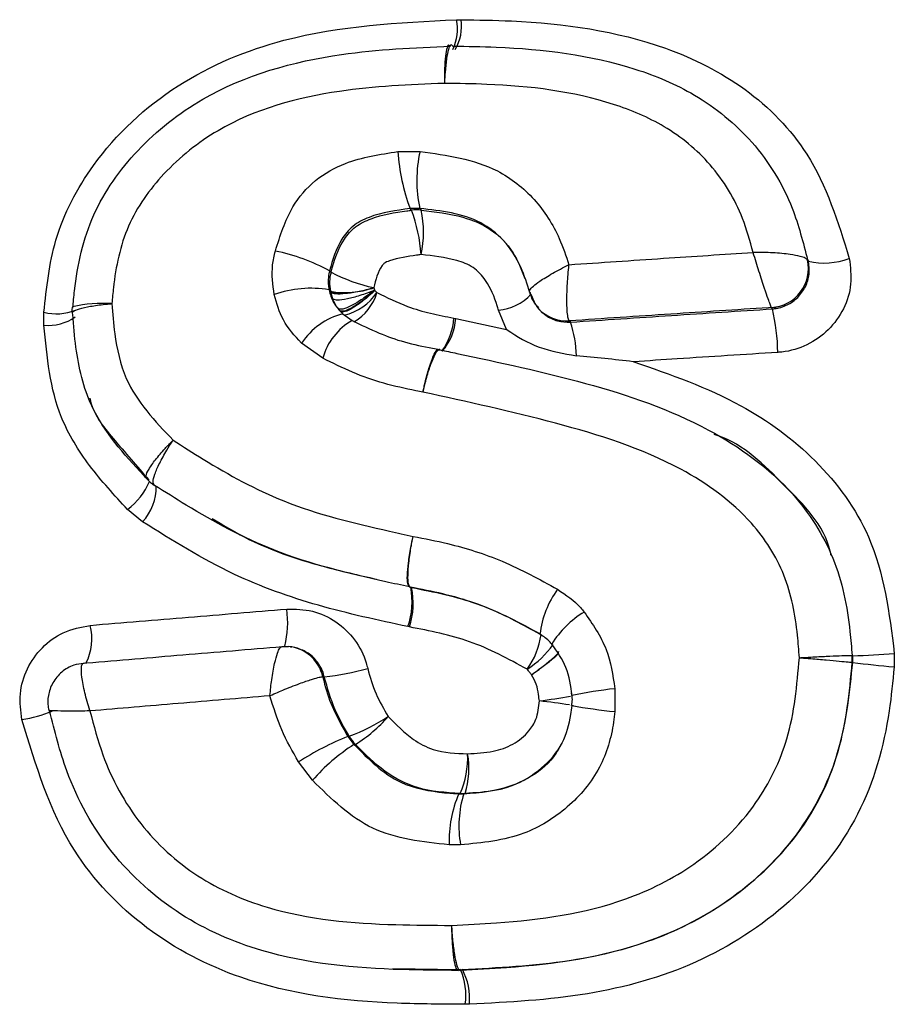
# Model space of a CAD drawing. Units: millimetres. Extents: x 0 to 420, y 0 to 297.
# Drawn here: x 105 to 109, y 217 to 222 of the extents above; entities that cross this region are included whole.
import ezdxf

# ---------------------------------------------------------------- set-up
doc = ezdxf.new("R2010")
doc.units = ezdxf.units.MM

msp = doc.modelspace()

# ---------------------------------------------------------------- linework, layer by layer
at = {"color": 7, "linetype": 'Continuous', "lineweight": 25}
for p, q in [((106.9097, 222.2117), (106.9329, 222.212)), ((106.8793, 222.0768), (106.8718, 222.0804)), ((106.6104, 221.5374), (106.7233, 221.5384)), ((106.7222, 221.2467), (106.6724, 221.2462)), ((106.6792, 221.2378), (106.6724, 221.2462)), ((106.7222, 221.2467), (106.7289, 221.2382)), ((108.7054, 220.9835), (108.7054, 220.9834)), ((108.7054, 220.9834), (108.7092, 220.9768)), ((106.2605, 220.9284), (106.268, 220.9212)), ((106.2653, 220.8232), (106.2578, 220.8309)), ((106.2659, 220.8207), (106.2653, 220.8232)), ((106.2765, 220.785), (106.2665, 220.8183)), ((107.2847, 220.8157), (107.2847, 220.8157)), ((107.2906, 220.809), (107.2847, 220.8157)), ((108.5215, 220.7401), (108.5213, 220.7404)), ((108.5252, 220.7333), (108.5215, 220.7401)), ((104.7996, 220.6494), (104.7999, 220.7159)), ((104.9474, 220.7041), (104.9464, 220.7106)), ((106.3355, 220.7014), (106.3174, 220.7196)), ((106.3282, 220.708), (106.3764, 220.6741)), ((106.3282, 220.708), (106.3355, 220.7014)), ((106.8962, 220.6865), (106.9056, 220.6846)), ((106.9056, 220.6846), (107.1663, 220.6282)), ((107.1663, 220.6282), (107.124, 220.727)), ((107.487, 220.6719), (107.4867, 220.6721)), ((107.487, 220.6719), (107.4928, 220.6653)), ((106.2259, 220.4811), (106.1167, 220.5586)), ((105.3657, 219.8308), (105.3656, 219.8308)), ((105.3045, 219.6444), (105.2275, 219.7079)), ((106.6757, 219.3093), (106.6688, 219.3114)), ((106.673, 219.3105), (106.6798, 219.3085)), ((106.6757, 219.3093), (106.6798, 219.3085)), ((106.6691, 219.1068), (106.6608, 219.1085)), ((106.0501, 219.0051), (106.0164, 219.0057)), ((106.0175, 219.0066), (106.0178, 219.0066)), ((106.0674, 219.0045), (106.0598, 219.0055)), ((106.0599, 219.0055), (106.0677, 219.0043)), ((109.1489, 218.9715), (109.1481, 218.9025)), ((105.0048, 218.9219), (105.0044, 218.9219)), ((108.936, 218.9246), (108.9323, 218.9254)), ((108.9327, 218.9603), (108.9363, 218.9596)), ((108.936, 218.9246), (108.9363, 218.9596)), ((106.2261, 218.8521), (106.226, 218.8521)), ((106.2337, 218.8512), (106.2261, 218.8521)), ((107.7195, 218.791), (107.7202, 218.6737)), ((107.5008, 218.7047), (107.4991, 218.7045)), ((107.5008, 218.7047), (107.5065, 218.7045)), ((107.5065, 218.7045), (107.5078, 218.7047)), ((106.3539, 218.5469), (106.3612, 218.5476)), ((106.3539, 218.5469), (106.3853, 218.5058)), ((106.3926, 218.5064), (106.3853, 218.5058)), ((106.1727, 218.3227), (106.1015, 218.4168)), ((106.9215, 218.2538), (106.928, 218.2553)), ((106.9215, 218.2538), (106.947, 218.2537)), ((106.9535, 218.2552), (106.947, 218.2537)), ((106.9307, 217.9924), (106.8729, 217.9925)), ((106.5842, 217.3606), (106.9269, 217.3551)), ((106.9174, 217.3523), (106.9279, 217.353)), ((106.9756, 217.1775), (106.9548, 217.177))]:
    msp.add_line(p, q, dxfattribs=at)
at = {"color": 7, "linetype": 'Continuous', "lineweight": 25, "flags": 128}
for points in [[(107.3271, 220.7368), (107.332, 220.7313), (107.3329, 220.7304)], [(106.1299, 219.4464), (106.1325, 219.4456), (106.1351, 219.4447)], [(106.9496, 219.2465), (106.946, 219.2475), (106.9425, 219.2485)], [(107.1406, 218.2786), (107.1439, 218.2794), (107.1472, 218.2802)]]:
    msp.add_lwpolyline(points, dxfattribs=at)
at = {"color": 8, "linetype": 'Continuous', "lineweight": 25}
for centre, radius, start, end in [((106.6699, 222.1631), 0.2446, 335.1353, 11.4636), ((106.706, 222.1771), 0.2296, 329.4289, 8.7391), ((106.2537, 220.8901), 0.2596, 300.4996, 343.572), ((105.1059, 220.0248), 0.7368, 86.7839, 102.4982), ((107.4728, 220.867), 0.1954, 221.8984, 274.086), ((107.4731, 220.867), 0.1957, 222.6702, 274.0487), ((104.8207, 220.8931), 0.2446, 265.0504, 304.7841), ((104.8642, 220.9797), 0.2715, 256.3012, 290.7597), ((106.5801, 220.7055), 0.3167, 323.5456, 356.5483), ((106.6258, 220.7006), 0.2803, 318.9075, 356.733), ((105.0154, 219.9907), 0.3535, 306.8797, 336.6017), ((105.5529, 219.1294), 0.4935, 345.8459, 7.9982), ((106.0328, 218.8095), 0.1979, 12.4211, 79.8692), ((106.9999, 219.3057), 0.4963, 303.2012, 324.4659), ((107.9893, 216.3594), 2.4466, 96.332, 101.5662), ((106.7078, 223.4757), 4.7881, 277.5093, 279.4308), ((106.5245, 211.9847), 6.7922, 81.84482, 83.15928), ((104.5498, 219.4236), 0.8027, 279.8529, 291.3934), ((108.046, 221.8302), 3.1732, 260.0751, 264.1068), ((106.6307, 217.2222), 0.3272, 352.0681, 24.1297), ((106.6544, 217.2058), 0.3225, 354.9672, 27.7962)]:
    msp.add_arc(centre, radius, start, end, dxfattribs=at)
at = {"color": 7, "linetype": 'Continuous', "lineweight": 25}
for centre, radius, start, end in [((107.5971, 221.5952), 0.9883, 183.3499, 200.6753), ((107.3781, 221.3902), 0.6714, 167.2398, 192.3395), ((106.7058, 221.0403), 0.1992, 83.3383, 97.6683), ((105.9728, 220.9654), 0.7571, 3.4343, 21.0838), ((106.2113, 221.1253), 0.5298, 347.5119, 12.3023), ((105.774, 220.0229), 1.0278, 61.7513, 78.2364), ((108.7899, 221.3351), 0.3673, 257.2993, 290.5047), ((108.5094, 220.9407), 0.2006, 273.392, 12.3263), ((108.5095, 220.9404), 0.2006, 273.4171, 12.3979), ((106.4586, 220.867), 0.1982, 164.1362, 192.7533), ((106.6624, 221.669), 0.8455, 242.1931, 258.0311), ((106.1652, 220.2793), 0.5593, 80.4692, 109.6185), ((106.3412, 221.2486), 0.4321, 259.8915, 289.7332), ((106.2711, 220.9739), 0.28, 283.3036, 325.8395), ((107.1073, 220.9711), 0.2446, 273.8949, 318.5036), ((106.4233, 220.349), 0.3714, 104.8373, 145.6438), ((107.5491, 220.4993), 1.0038, 0.6542, 13.4814), ((106.5329, 220.397), 0.3183, 119.4477, 164.6805), ((106.9692, 220.4857), 0.5535, 0.8323, 18.9371), ((105.4689, 219.9939), 0.1931, 222.6828, 237.6461), ((105.106, 219.8251), 0.2684, 317.6904, 0.4031), ((106.302, 219.236), 0.3808, 340.4425, 11.1121), ((106.7107, 219.5028), 0.196, 257.6674, 258.9072), ((106.3032, 219.2274), 0.3852, 341.7547, 12.1529), ((107.8189, 219.0128), 0.4858, 143.8679, 173.2608), ((107.8258, 218.7504), 0.5064, 121.3097, 147.96), ((104.7759, 219.0464), 0.2694, 332.3197, 14.7433), ((106.9498, 219.1212), 0.3961, 324.3641, 352.381), ((106.0329, 218.8096), 0.1978, 12.4196, 84.9967), ((108.8906, 221.6678), 2.7086, 270.9685, 275.4726), ((108.7328, 218.945), 0.2005, 354.389, 4.3878), ((110.027, 228.3685), 9.5067, 263.40994, 264.69559), ((106.0199, 220.5742), 1.7362, 277.0729, 284.5357), ((105.9594, 219.5877), 1.1151, 291.1207, 302.6383), ((106.0041, 219.136), 0.7398, 301.6785, 318.8046), ((106.9545, 217.0723), 1.5922, 112.1602, 122.3908), ((106.5348, 218.6476), 0.2004, 209.9486, 224.7954), ((106.9474, 217.6381), 1.0338, 122.9362, 138.537), ((106.5119, 218.4398), 0.4552, 336.0865, 2.3152), ((106.549, 218.3835), 0.4244, 342.4028, 10.1325), ((107.4665, 218.0173), 0.5941, 156.5409, 182.3859), ((107.468, 218.0901), 0.5461, 162.5629, 190.3035), ((106.9412, 218.4515), 0.1966, 266.1552, 273.5794)]:
    msp.add_arc(centre, radius, start, end, dxfattribs=at)
for points, knots in [([(104.7999, 220.7159), (104.8131, 220.8405), (104.8412, 221.1072), (105.0629, 221.5287), (105.4659, 221.9034), (106.1183, 222.1723), (106.6122, 222.1969), (106.9097, 222.2117)], [0, 0, 0, 0, 0.130462, 0.279229, 0.484924, 0.689822, 1, 1, 1, 1]), ([(106.9329, 222.212), (107.0191, 222.2107), (107.372, 222.2055), (107.8831, 222.1333), (108.3995, 221.8764), (108.7576, 221.5119), (108.861, 221.1774), (108.9186, 220.9911)], [0, 0, 0, 0, 0.100898, 0.412844, 0.593138, 0.773368, 1, 1, 1, 1]), ([(104.9475, 220.7377), (104.9501, 220.7671), (104.9644, 220.929), (105.0296, 221.223), (105.2719, 221.5623), (105.6884, 221.8909), (106.2609, 222.0505), (106.6933, 222.0689), (106.8793, 222.0768)], [0, 0, 0, 0, 0.033973, 0.187337, 0.338935, 0.500706, 0.785153, 1, 1, 1, 1]), ([(106.891, 222.0769), (106.8873, 222.0807), (106.8797, 222.0881), (106.8681, 222.0633), (106.8581, 222.0146), (106.8519, 221.9572), (106.8494, 221.9173), (106.8485, 221.8982), (106.8482, 221.8915), (106.848, 221.8865)], [0, 0, 0, 0, 0.212283, 0.424542, 0.636814, 0.849145, 0.947915, 0.961342, 1, 1, 1, 1]), ([(106.891, 222.0769), (106.965, 222.0758), (107.2787, 222.0712), (107.7065, 222.0184), (108.1494, 221.8331), (108.4401, 221.5963), (108.627, 221.2908), (108.6826, 221.0728), (108.7054, 220.9835)], [0, 0, 0, 0, 0.094896, 0.402799, 0.545562, 0.710194, 0.881357, 1, 1, 1, 1]), ([(106.848, 221.8865), (106.6692, 221.8791), (106.2743, 221.8626), (105.7614, 221.7229), (105.4095, 221.4421), (105.2114, 221.1642), (105.1615, 220.9219), (105.1497, 220.7876), (105.1473, 220.7604)], [0, 0, 0, 0, 0.237541, 0.524781, 0.679859, 0.821177, 0.963791, 1, 1, 1, 1]), ([(108.4268, 221.022), (108.4105, 221.0805), (108.3655, 221.2425), (108.2233, 221.478), (107.9857, 221.6734), (107.6002, 221.8345), (107.2113, 221.8812), (106.9202, 221.8855), (106.848, 221.8865)], [0, 0, 0, 0, 0.092814, 0.25665, 0.413078, 0.557363, 0.89009, 1, 1, 1, 1]), ([(105.9835, 221.0292), (106.0078, 221.107), (106.0498, 221.2416), (106.1815, 221.3978), (106.3694, 221.5011), (106.519, 221.5236), (106.6104, 221.5374)], [0, 0, 0, 0, 0.278695, 0.4818, 0.683156, 1, 1, 1, 1]), ([(106.7233, 221.5384), (106.8611, 221.5191), (107.0798, 221.4885), (107.3169, 221.3014), (107.4289, 221.1248), (107.4698, 221.0044), (107.4851, 220.9593)], [0, 0, 0, 0, 0.39628, 0.628966, 0.86109, 1, 1, 1, 1]), ([(106.6724, 221.2462), (106.6011, 221.2366), (106.4984, 221.2228), (106.3776, 221.1618), (106.3009, 221.0678), (106.2766, 220.9841), (106.2605, 220.9284)], [0, 0, 0, 0, 0.378267, 0.544145, 0.696802, 1, 1, 1, 1]), ([(106.268, 220.9212), (106.2851, 220.9803), (106.3102, 221.0669), (106.3918, 221.158), (106.5022, 221.2112), (106.6017, 221.2272), (106.6711, 221.2367), (106.6792, 221.2378)], [0, 0, 0, 0, 0.321124, 0.470186, 0.628261, 0.956689, 1, 1, 1, 1]), ([(107.2847, 220.8157), (107.271, 220.8597), (107.2411, 220.9562), (107.1606, 221.0851), (106.9904, 221.2163), (106.8311, 221.2343), (106.7222, 221.2467)], [0, 0, 0, 0, 0.1792736, 0.3929707, 0.5848599, 1, 1, 1, 1]), ([(106.7289, 221.2382), (106.8007, 221.2297), (106.9239, 221.2151), (107.0917, 221.1466), (107.2036, 221.032), (107.2412, 220.9344), (107.2588, 220.8889)], [0, 0, 0, 0, 0.316181, 0.54209, 0.786026, 1, 1, 1, 1]), ([(105.9774, 220.8061), (105.9705, 220.8569), (105.9604, 220.9319), (105.9779, 221.0054), (105.9835, 221.0292)], [0, 0, 0, 0, 0.676606, 1, 1, 1, 1]), ([(106.7285, 221.0108), (106.7208, 221.0097), (106.6665, 221.0024), (106.6032, 220.9916), (106.5422, 220.9701), (106.507, 220.9262), (106.4965, 220.8818), (106.4871, 220.8419)], [0, 0, 0, 0, 0.070991, 0.498781, 0.594764, 0.635282, 1, 1, 1, 1]), ([(107.124, 220.727), (107.1219, 220.7344), (107.1071, 220.7877), (107.0731, 220.8678), (106.9991, 220.9509), (106.8813, 220.9935), (106.7897, 221.0039), (106.7285, 221.0108)], [0, 0, 0, 0, 0.04348, 0.31071, 0.483572, 0.654614, 1, 1, 1, 1]), ([(107.4851, 220.9593), (107.6462, 220.9701), (107.9598, 220.9913), (108.2739, 221.0119), (108.4268, 221.022)], [0, 0, 0, 0, 0.513627, 1, 1, 1, 1]), ([(108.7054, 220.9835), (108.7022, 220.9867), (108.696, 220.9928), (108.666, 221.0025), (108.6132, 221.0127), (108.5445, 221.0195), (108.479, 221.0221), (108.445, 221.0223), (108.4275, 221.022), (108.4268, 221.022)], [0, 0, 0, 0, 0.156032, 0.30108, 0.493179, 0.746631, 0.868251, 0.994251, 1, 1, 1, 1]), ([(108.5213, 220.7404), (108.5191, 220.7449), (108.5149, 220.7536), (108.5027, 220.7864), (108.4839, 220.8409), (108.4618, 220.9089), (108.4419, 220.9723), (108.432, 221.0047), (108.427, 221.0212), (108.4268, 221.022)], [0, 0, 0, 0, 0.156104, 0.301197, 0.493261, 0.746564, 0.868204, 0.994249, 1, 1, 1, 1]), ([(108.9186, 220.9911), (108.9241, 220.9474), (108.9351, 220.8601), (108.8946, 220.7308), (108.8163, 220.6213), (108.7053, 220.5433), (108.6112, 220.5155), (108.5599, 220.5113), (108.5528, 220.5108)], [0, 0, 0, 0, 0.19314, 0.386388, 0.580001, 0.774139, 0.968716, 1, 1, 1, 1]), ([(107.2847, 220.8157), (107.2836, 220.8199), (107.2815, 220.828), (107.3005, 220.8488), (107.3377, 220.8773), (107.3994, 220.915), (107.4556, 220.9447), (107.4845, 220.9589), (107.4851, 220.9593)], [0, 0, 0, 0, 0.177062, 0.346274, 0.517588, 0.755493, 0.994172, 1, 1, 1, 1]), ([(107.4867, 220.6721), (107.4842, 220.6774), (107.4793, 220.6875), (107.4752, 220.7253), (107.4736, 220.7818), (107.4758, 220.847), (107.4802, 220.9094), (107.4833, 220.9419), (107.4851, 220.9585), (107.4851, 220.9593)], [0, 0, 0, 0, 0.176713, 0.345694, 0.516893, 0.75472, 0.872377, 0.994186, 1, 1, 1, 1]), ([(108.5252, 220.7333), (108.5288, 220.7336), (108.5546, 220.7358), (108.6019, 220.7499), (108.6577, 220.7896), (108.697, 220.8451), (108.7174, 220.9106), (108.7119, 220.9547), (108.7092, 220.9768)], [0, 0, 0, 0, 0.031142, 0.2249453, 0.4187, 0.6124238, 0.8061869, 1, 1, 1, 1]), ([(106.2605, 220.9284), (106.258, 220.918), (106.2502, 220.8859), (106.2547, 220.8531), (106.2578, 220.8309)], [0, 0, 0, 0, 0.323449, 1, 1, 1, 1]), ([(106.2659, 220.8207), (106.2727, 220.8176), (106.2864, 220.8115), (106.3405, 220.8131), (106.4107, 220.8225), (106.4619, 220.8343), (106.4875, 220.8403)], [0, 0, 0, 0, 0.250552, 0.500224, 0.750007, 1, 1, 1, 1]), ([(106.2665, 220.8183), (106.2733, 220.8153), (106.2869, 220.8093), (106.3409, 220.8116), (106.4109, 220.8217), (106.4619, 220.8341), (106.4875, 220.8403)], [0, 0, 0, 0, 0.250552, 0.500224, 0.750007, 1, 1, 1, 1]), ([(106.4871, 220.8419), (106.4872, 220.8415), (106.4873, 220.841), (106.4874, 220.8404), (106.4875, 220.8403)], [0, 0, 0, 0, 0.705646, 1, 1, 1, 1]), ([(106.4875, 220.8403), (106.4876, 220.8396), (106.4879, 220.8383), (106.4884, 220.8364), (106.4889, 220.8346), (106.4895, 220.8328), (106.49, 220.831), (106.4904, 220.8297), (106.4907, 220.829), (106.4907, 220.8289)], [0, 0, 0, 0, 0.1791729, 0.3360304, 0.4928967, 0.6497744, 0.8066677, 0.9635867, 1, 1, 1, 1]), ([(106.1167, 220.5586), (106.0823, 220.596), (106.0165, 220.6675), (105.99, 220.7613), (105.9774, 220.8061)], [0, 0, 0, 0, 0.522146, 1, 1, 1, 1]), ([(106.2578, 220.8309), (106.2638, 220.8085), (106.2765, 220.7614), (106.3104, 220.7264), (106.3282, 220.708)], [0, 0, 0, 0, 0.473659, 1, 1, 1, 1]), ([(106.2665, 220.8183), (106.2664, 220.8187), (106.2662, 220.8195), (106.266, 220.8203), (106.2659, 220.8207)], [0, 0, 0, 0, 0.549212, 1, 1, 1, 1]), ([(106.2765, 220.785), (106.2832, 220.7824), (106.2967, 220.777), (106.3491, 220.7843), (106.4169, 220.8017), (106.4661, 220.8198), (106.4907, 220.8289)], [0, 0, 0, 0, 0.250552, 0.500224, 0.750008, 1, 1, 1, 1]), ([(106.3056, 220.7334), (106.2996, 220.7416), (106.2877, 220.7576), (106.2802, 220.776), (106.2765, 220.785)], [0, 0, 0, 0, 0.512185, 1, 1, 1, 1]), ([(106.4907, 220.8289), (106.4699, 220.8131), (106.4283, 220.7815), (106.3702, 220.7472), (106.3245, 220.728), (106.3119, 220.7316), (106.3056, 220.7334)], [0, 0, 0, 0, 0.249991, 0.499776, 0.74945, 1, 1, 1, 1]), ([(106.4927, 220.8266), (106.4728, 220.8098), (106.433, 220.7761), (106.3772, 220.739), (106.3331, 220.7178), (106.3207, 220.7211), (106.3145, 220.7228)], [0, 0, 0, 0, 0.249991, 0.499776, 0.749451, 1, 1, 1, 1]), ([(106.4927, 220.8266), (106.4731, 220.8094), (106.4341, 220.7748), (106.3793, 220.7368), (106.3358, 220.7148), (106.3236, 220.718), (106.3174, 220.7196)], [0, 0, 0, 0, 0.249991, 0.499776, 0.749451, 1, 1, 1, 1]), ([(106.4907, 220.8289), (106.4909, 220.8287), (106.4914, 220.8281), (106.492, 220.8274), (106.4926, 220.8268), (106.4927, 220.8266)], [0, 0, 0, 0, 0.186225, 0.812816, 1, 1, 1, 1]), ([(106.4927, 220.8266), (106.4941, 220.8252), (106.4973, 220.8218), (106.5008, 220.8185), (106.5028, 220.8166)], [0, 0, 0, 0, 0.420346, 1, 1, 1, 1]), ([(106.5028, 220.8166), (106.5544, 220.7912), (106.6424, 220.7479), (106.7761, 220.7086), (106.8562, 220.6938), (106.8962, 220.6865)], [0, 0, 0, 0, 0.4150229, 0.7077445, 1, 1, 1, 1]), ([(107.285, 220.8198), (107.2891, 220.8037), (107.297, 220.7728), (107.319, 220.7497), (107.3295, 220.7387)], [0, 0, 0, 0, 0.521661, 1, 1, 1, 1]), ([(107.2906, 220.809), (107.2988, 220.7874), (107.3149, 220.745), (107.3646, 220.6976), (107.4254, 220.6674), (107.4703, 220.666), (107.4928, 220.6653)], [0, 0, 0, 0, 0.256815, 0.50454, 0.75227, 1, 1, 1, 1]), ([(104.9461, 220.7441), (104.9437, 220.7358), (104.9406, 220.7244), (104.9436, 220.7132), (104.9444, 220.7102)], [0, 0, 0, 0, 0.733477, 1, 1, 1, 1]), ([(105.1473, 220.7604), (105.1512, 220.7089), (105.1611, 220.5791), (105.2187, 220.3156), (105.3672, 220.1597), (105.4604, 220.0618)], [0, 0, 0, 0, 0.196258, 0.495571, 1, 1, 1, 1]), ([(108.5215, 220.7401), (108.516, 220.7398), (108.3442, 220.7287), (107.9991, 220.7062), (107.6601, 220.6835), (107.487, 220.6719)], [0, 0, 0, 0, 0.015963, 0.49731, 1, 1, 1, 1]), ([(105.327, 219.863), (105.321, 219.8695), (105.2152, 219.9843), (105.0354, 220.1823), (104.9643, 220.4893), (104.9518, 220.6483), (104.9474, 220.7041)], [0, 0, 0, 0, 0.02788, 0.495538, 0.823155, 1, 1, 1, 1]), ([(106.3145, 220.7228), (106.3145, 220.7228), (106.3115, 220.7263), (106.3085, 220.7298), (106.3056, 220.7334)], [0, 0, 0, 0, 0.002125, 1, 1, 1, 1]), ([(106.3174, 220.7196), (106.317, 220.7201), (106.316, 220.7211), (106.3151, 220.7222), (106.3145, 220.7228)], [0, 0, 0, 0, 0.417004, 1, 1, 1, 1]), ([(107.4928, 220.6653), (107.6646, 220.6768), (108.0084, 220.6998), (108.3529, 220.7221), (108.5252, 220.7333)], [0, 0, 0, 0, 0.499944, 1, 1, 1, 1]), ([(105.2275, 219.7079), (105.1604, 219.7805), (105.0291, 219.9226), (104.84, 220.2285), (104.8152, 220.4872), (104.7996, 220.6494)], [0, 0, 0, 0, 0.280245, 0.548513, 1, 1, 1, 1]), ([(106.3764, 220.6741), (106.422, 220.6517), (106.5083, 220.6093), (106.6459, 220.5599), (106.751, 220.5386), (106.8113, 220.5271), (106.823, 220.5248)], [0, 0, 0, 0, 0.322719, 0.611736, 0.924448, 1, 1, 1, 1]), ([(107.4635, 220.6712), (107.4675, 220.6703), (107.4775, 220.6682), (107.4876, 220.6698), (107.4938, 220.6708)], [0, 0, 0, 0, 0.3960347, 1, 1, 1, 1]), ([(107.1663, 220.6282), (107.1669, 220.6278), (107.2187, 220.591), (107.3306, 220.5271), (107.4581, 220.505), (107.5227, 220.4937)], [0, 0, 0, 0, 0.006039, 0.49611, 1, 1, 1, 1]), ([(106.7384, 220.3078), (106.7388, 220.3099), (106.741, 220.3204), (106.7451, 220.3395), (106.7553, 220.3825), (106.7711, 220.4395), (106.7915, 220.4943), (106.8102, 220.5271), (106.8187, 220.5256), (106.823, 220.5248)], [0, 0, 0, 0, 0.0162606, 0.081213, 0.150458, 0.362845, 0.5752216, 0.7875961, 1, 1, 1, 1]), ([(106.7384, 220.3078), (106.7408, 220.3182), (106.7452, 220.3374), (106.7568, 220.3822), (106.7737, 220.4389), (106.7953, 220.4935), (106.8148, 220.5262), (106.8234, 220.5246), (106.8278, 220.5239)], [0, 0, 0, 0, 0.081193, 0.150443, 0.362847, 0.57524, 0.787631, 1, 1, 1, 1]), ([(106.8249, 220.5253), (106.8245, 220.5255), (106.8227, 220.5263), (106.8206, 220.5261), (106.8191, 220.5259)], [0, 0, 0, 0, 0.2581034, 1, 1, 1, 1]), ([(106.8278, 220.5239), (106.8555, 220.5178), (107.1034, 220.4642), (107.5712, 220.3666), (108.1712, 220.1616), (108.6142, 219.8447), (108.8565, 219.4684), (108.917, 219.1702), (108.9296, 219.0012), (108.9327, 218.9603)], [0, 0, 0, 0, 0.029871, 0.266388, 0.501254, 0.688987, 0.824006, 0.957384, 1, 1, 1, 1]), ([(107.8161, 220.4628), (107.815, 220.463), (107.7175, 220.4743), (107.6195, 220.4841), (107.5227, 220.4937)], [0, 0, 0, 0, 0.011237, 1, 1, 1, 1]), ([(108.5528, 220.5108), (108.3815, 220.4997), (108.1357, 220.4839), (107.8904, 220.4677), (107.8161, 220.4628)], [0, 0, 0, 0, 0.697239, 1, 1, 1, 1]), ([(106.7384, 220.3078), (106.7263, 220.3102), (106.6589, 220.3232), (106.5363, 220.3489), (106.377, 220.4063), (106.2763, 220.4562), (106.2259, 220.4811)], [0, 0, 0, 0, 0.067452, 0.378146, 0.689214, 1, 1, 1, 1]), ([(107.8161, 220.4628), (108.0036, 220.3975), (108.3405, 220.2802), (108.7601, 219.9744), (109.0771, 219.543), (109.1231, 219.1771), (109.1489, 218.9715)], [0, 0, 0, 0, 0.276509, 0.496845, 0.717421, 1, 1, 1, 1]), ([(108.6634, 218.9493), (108.6606, 218.9876), (108.65, 219.1307), (108.603, 219.3785), (108.4033, 219.6893), (108.0013, 219.976), (107.4127, 220.1595), (106.9649, 220.258), (106.7384, 220.3078)], [0, 0, 0, 0, 0.044445, 0.166074, 0.287131, 0.463464, 0.728521, 1, 1, 1, 1]), ([(105.0339, 220.2769), (105.0339, 220.2768), (105.0483, 220.1984), (105.1637, 220.0569), (105.2754, 219.9285), (105.3357, 219.8592)], [0, 0, 0, 0, 0.000576, 0.460144, 1, 1, 1, 1]), ([(108.8261, 219.4713), (108.8246, 219.479), (108.7953, 219.6222), (108.5812, 219.8368), (108.3748, 220.0439), (108.2346, 220.0892), (108.2279, 220.0913)], [0, 0, 0, 0, 0.026468, 0.495801, 0.975888, 1, 1, 1, 1]), ([(105.327, 219.863), (105.3238, 219.8672), (105.3176, 219.8756), (105.3342, 219.9117), (105.3681, 219.9605), (105.4121, 220.0121), (105.445, 220.0465), (105.4592, 220.0606), (105.4604, 220.0618)], [0, 0, 0, 0, 0.211645, 0.422929, 0.634435, 0.847076, 0.986985, 1, 1, 1, 1]), ([(105.3656, 219.8308), (105.3621, 219.8353), (105.3551, 219.8444), (105.3652, 219.8858), (105.3896, 219.9426), (105.4229, 220.0032), (105.4483, 220.0437), (105.4594, 220.0604), (105.4604, 220.0618)], [0, 0, 0, 0, 0.211645, 0.422929, 0.634436, 0.847077, 0.987122, 1, 1, 1, 1]), ([(105.4604, 220.0618), (105.5115, 220.0291), (105.6925, 219.9134), (106.0476, 219.7177), (106.424, 219.6284), (106.6475, 219.5789), (106.6877, 219.57)], [0, 0, 0, 0, 0.1373396, 0.4861579, 0.9076184, 1, 1, 1, 1]), ([(106.6688, 219.3114), (106.6284, 219.3202), (106.394, 219.3716), (105.9946, 219.4672), (105.6144, 219.6732), (105.4194, 219.7967), (105.3657, 219.8308)], [0, 0, 0, 0, 0.087575, 0.507924, 0.86428, 1, 1, 1, 1]), ([(106.6608, 219.1085), (106.5075, 219.1415), (106.2036, 219.207), (105.7393, 219.3724), (105.4568, 219.5491), (105.3045, 219.6444)], [0, 0, 0, 0, 0.319511, 0.633065, 1, 1, 1, 1]), ([(105.6595, 219.6621), (105.7137, 219.6291), (105.8902, 219.5216), (106.1782, 219.4241), (106.4098, 219.3718), (106.5013, 219.3512)], [0, 0, 0, 0, 0.2115144, 0.688589, 1, 1, 1, 1]), ([(106.6688, 219.3114), (106.6654, 219.3152), (106.6587, 219.323), (106.6573, 219.3682), (106.6629, 219.4333), (106.674, 219.5048), (106.6838, 219.5517), (106.6877, 219.57)], [0, 0, 0, 0, 0.212447, 0.424914, 0.637382, 0.858352, 1, 1, 1, 1]), ([(106.673, 219.3105), (106.6696, 219.3144), (106.6627, 219.3221), (106.6606, 219.3675), (106.6651, 219.432), (106.6735, 219.4927), (106.6816, 219.5393), (106.6854, 219.5588), (106.6877, 219.57)], [0, 0, 0, 0, 0.212413, 0.4248, 0.637189, 0.849586, 0.913207, 1, 1, 1, 1]), ([(106.6877, 219.57), (106.7467, 219.5584), (106.9017, 219.5279), (107.1549, 219.4487), (107.3338, 219.3503), (107.4265, 219.2993)], [0, 0, 0, 0, 0.228482, 0.600076, 1, 1, 1, 1]), ([(107.3365, 219.0698), (107.2518, 219.1163), (107.0938, 219.2029), (106.8666, 219.273), (106.729, 219.2997), (106.673, 219.3105)], [0, 0, 0, 0, 0.40679, 0.758418, 1, 1, 1, 1]), ([(106.6798, 219.3085), (106.7943, 219.2858), (107.027, 219.2398), (107.2361, 219.1263), (107.3423, 219.0686)], [0, 0, 0, 0, 0.492115, 1, 1, 1, 1]), ([(107.4265, 219.2993), (107.469, 219.2707), (107.5191, 219.2369), (107.5568, 219.1902), (107.5626, 219.183)], [0, 0, 0, 0, 0.8462402, 1, 1, 1, 1]), ([(105.0364, 219.1149), (105.2036, 219.1288), (105.538, 219.1565), (105.8738, 219.1842), (106.0416, 219.1981)], [0, 0, 0, 0, 0.500056, 1, 1, 1, 1]), ([(106.0416, 219.1981), (106.086, 219.1974), (106.1746, 219.196), (106.2971, 219.1379), (106.3938, 219.0456), (106.4399, 218.9559), (106.4532, 218.9033), (106.4557, 218.8936)], [0, 0, 0, 0, 0.237234, 0.474166, 0.710523, 0.94627, 1, 1, 1, 1]), ([(107.5626, 219.183), (107.6055, 219.1215), (107.688, 219.003), (107.7093, 218.8598), (107.7195, 218.791)], [0, 0, 0, 0, 0.519455, 1, 1, 1, 1]), ([(104.6871, 218.6327), (104.6814, 218.6769), (104.67, 218.7653), (104.7094, 218.896), (104.7863, 219.0053), (104.8986, 219.0884), (104.9891, 219.1058), (105.0364, 219.1149)], [0, 0, 0, 0, 0.195933, 0.391981, 0.588402, 0.785357, 1, 1, 1, 1]), ([(107.2717, 218.8904), (107.1751, 218.9427), (106.985, 219.0458), (106.7733, 219.0867), (106.6691, 219.1068)], [0, 0, 0, 0, 0.507608, 1, 1, 1, 1]), ([(107.3965, 219.019), (107.3939, 219.0222), (107.3773, 219.0426), (107.3552, 219.0573), (107.3365, 219.0698)], [0, 0, 0, 0, 0.153511, 1, 1, 1, 1]), ([(105.0048, 218.9219), (105.0094, 218.9223), (105.1776, 218.9364), (105.5149, 218.9646), (105.8485, 218.9925), (106.0178, 219.0066)], [0, 0, 0, 0, 0.013896, 0.499425, 1, 1, 1, 1]), ([(105.9557, 218.7548), (105.9557, 218.7555), (105.9581, 218.783), (105.9648, 218.8431), (105.9785, 218.92), (105.9931, 218.9726), (106.0063, 219.0019), (106.0137, 219.005), (106.0175, 219.0066)], [0, 0, 0, 0, 0.0058065, 0.2090888, 0.4551205, 0.6609649, 0.826335, 1, 1, 1, 1]), ([(107.2933, 218.8622), (107.314, 218.8774), (107.3553, 218.9078), (107.4029, 218.9466), (107.4324, 218.9743), (107.4312, 218.9786), (107.4306, 218.9808)], [0, 0, 0, 0, 0.2499912, 0.4997759, 0.74945, 1, 1, 1, 1]), ([(107.2933, 218.8622), (107.3142, 218.8772), (107.3559, 218.907), (107.4039, 218.9452), (107.4337, 218.9724), (107.4326, 218.9766), (107.432, 218.9787)], [0, 0, 0, 0, 0.249991, 0.499776, 0.74945, 1, 1, 1, 1]), ([(107.5005, 218.7559), (107.494, 218.8051), (107.4812, 218.9017), (107.4244, 218.9804), (107.3965, 219.019)], [0, 0, 0, 0, 0.509061, 1, 1, 1, 1]), ([(107.4306, 218.9808), (107.4308, 218.9805), (107.4313, 218.9798), (107.4317, 218.9791), (107.432, 218.9787)], [0, 0, 0, 0, 0.424335, 1, 1, 1, 1]), ([(105.0351, 218.6771), (105.0348, 218.6778), (105.0296, 218.6942), (105.0202, 218.7257), (105.0044, 218.7862), (104.9925, 218.8484), (104.9901, 218.894), (104.9941, 218.9179), (105.0009, 218.9206), (105.0044, 218.9219)], [0, 0, 0, 0, 0.0057541, 0.1294776, 0.249013, 0.5021936, 0.6956939, 0.8424456, 1, 1, 1, 1]), ([(106.8842, 217.5807), (106.961, 217.5845), (107.2608, 217.5991), (107.6953, 217.6581), (108.1505, 217.8866), (108.4432, 218.1712), (108.628, 218.547), (108.6511, 218.8088), (108.6634, 218.9493)], [0, 0, 0, 0, 0.091924, 0.35882, 0.514364, 0.691499, 0.834452, 1, 1, 1, 1]), ([(108.9323, 218.9254), (108.9175, 218.7709), (108.8885, 218.4684), (108.6714, 218.031), (108.3242, 217.6953), (107.8076, 217.4373), (107.331, 217.37), (107.0092, 217.3546), (106.9309, 217.3508)], [0, 0, 0, 0, 0.16123, 0.315747, 0.500269, 0.659474, 0.91717, 1, 1, 1, 1]), ([(106.9374, 217.3553), (107.1214, 217.3644), (107.4941, 217.3829), (108.0264, 217.5239), (108.4752, 217.8144), (108.7986, 218.2146), (108.9067, 218.6155), (108.929, 218.8514), (108.936, 218.9246)], [0, 0, 0, 0, 0.194727, 0.394529, 0.573822, 0.751274, 0.922875, 1, 1, 1, 1]), ([(108.6634, 218.9493), (108.6665, 218.9495), (108.6857, 218.9506), (108.7332, 218.9534), (108.803, 218.957), (108.8701, 218.9599), (108.9182, 218.9612), (108.9279, 218.9606), (108.9327, 218.9603)], [0, 0, 0, 0, 0.023284, 0.147663, 0.361162, 0.574127, 0.786982, 1, 1, 1, 1]), ([(108.6634, 218.9493), (108.6665, 218.949), (108.6857, 218.9475), (108.7331, 218.9437), (108.8028, 218.9378), (108.8698, 218.9319), (108.9179, 218.9274), (108.9275, 218.9261), (108.9323, 218.9254)], [0, 0, 0, 0, 0.023277, 0.147661, 0.361155, 0.574116, 0.786967, 1, 1, 1, 1]), ([(105.0038, 218.9201), (104.9862, 218.918), (104.9454, 218.9132), (104.8882, 218.8783), (104.8419, 218.8235), (104.8204, 218.7604), (104.8172, 218.7102), (104.8239, 218.6849), (104.8259, 218.6776)], [0, 0, 0, 0, 0.153818, 0.357617, 0.569372, 0.770722, 0.933495, 1, 1, 1, 1]), ([(106.4557, 218.8936), (106.468, 218.85), (106.4924, 218.7638), (106.5381, 218.6868), (106.5608, 218.6487)], [0, 0, 0, 0, 0.504909, 1, 1, 1, 1]), ([(109.1481, 218.9025), (109.1409, 218.8275), (109.1161, 218.5694), (108.9929, 218.1265), (108.63, 217.6789), (108.1427, 217.3659), (107.5727, 217.208), (107.1777, 217.1878), (106.9756, 217.1775)], [0, 0, 0, 0, 0.072602, 0.24987, 0.433101, 0.616333, 0.803742, 1, 1, 1, 1]), ([(107.2933, 218.8622), (107.29, 218.8666), (107.283, 218.8762), (107.2756, 218.8854), (107.2717, 218.8904)], [0, 0, 0, 0, 0.464002, 1, 1, 1, 1]), ([(105.9557, 218.7548), (105.9564, 218.7551), (105.9812, 218.7665), (106.0372, 218.7908), (106.1144, 218.8206), (106.1729, 218.8401), (106.2107, 218.8507), (106.2208, 218.8516), (106.226, 218.8521)], [0, 0, 0, 0, 0.005815, 0.209111, 0.454966, 0.660727, 0.82616, 1, 1, 1, 1]), ([(106.226, 218.8521), (106.229, 218.8394), (106.2423, 218.7826), (106.2794, 218.6775), (106.3279, 218.5926), (106.3539, 218.5469)], [0, 0, 0, 0, 0.117675, 0.52612, 1, 1, 1, 1]), ([(106.3612, 218.5476), (106.3355, 218.5917), (106.2798, 218.6872), (106.2498, 218.7939), (106.2337, 218.8512)], [0, 0, 0, 0, 0.462082, 1, 1, 1, 1]), ([(107.3335, 218.7286), (107.332, 218.7392), (107.3279, 218.7679), (107.321, 218.8151), (107.3025, 218.8466), (107.2933, 218.8622)], [0, 0, 0, 0, 0.228186, 0.617616, 1, 1, 1, 1]), ([(105.9557, 218.7548), (105.7992, 218.7416), (105.4918, 218.7157), (105.1854, 218.6898), (105.0351, 218.6771)], [0, 0, 0, 0, 0.5090461, 1, 1, 1, 1]), ([(106.1015, 218.4168), (106.071, 218.4705), (106.01, 218.5777), (105.9738, 218.6958), (105.9557, 218.7548)], [0, 0, 0, 0, 0.5001557, 1, 1, 1, 1]), ([(106.9667, 218.4582), (107.0107, 218.4603), (107.0904, 218.4643), (107.2007, 218.5022), (107.2754, 218.5625), (107.3251, 218.6406), (107.3304, 218.6963), (107.3335, 218.7286)], [0, 0, 0, 0, 0.259424, 0.4695, 0.676977, 0.813227, 1, 1, 1, 1]), ([(107.4969, 218.7679), (107.4988, 218.757), (107.5025, 218.736), (107.4981, 218.7151), (107.496, 218.705)], [0, 0, 0, 0, 0.516163, 1, 1, 1, 1]), ([(106.9204, 217.3506), (106.8239, 217.351), (106.4865, 217.3525), (105.9937, 217.3974), (105.4817, 217.6198), (105.1284, 217.9392), (104.9189, 218.3163), (104.8548, 218.574), (104.829, 218.6776)], [0, 0, 0, 0, 0.1063412, 0.3716515, 0.5379906, 0.7107352, 0.8836267, 1, 1, 1, 1]), ([(105.0351, 218.6771), (105.0549, 218.6016), (105.1088, 218.3964), (105.277, 218.0887), (105.5739, 217.8167), (106.0232, 217.6212), (106.4731, 217.5827), (106.7894, 217.5812), (106.8842, 217.5807)], [0, 0, 0, 0, 0.098155, 0.267062, 0.433623, 0.597859, 0.879456, 1, 1, 1, 1]), ([(107.7202, 218.6737), (107.718, 218.6559), (107.706, 218.5579), (107.6535, 218.3744), (107.4853, 218.1762), (107.2394, 218.0221), (107.0415, 218.0031), (106.9307, 217.9924)], [0, 0, 0, 0, 0.046932, 0.257322, 0.485056, 0.711826, 1, 1, 1, 1]), ([(106.947, 218.2537), (107.0321, 218.2602), (107.1758, 218.2712), (107.3475, 218.3775), (107.4588, 218.5035), (107.4909, 218.6241), (107.4989, 218.6894), (107.5008, 218.7047)], [0, 0, 0, 0, 0.3198691, 0.5401362, 0.7509542, 0.9417561, 1, 1, 1, 1]), ([(106.9548, 217.177), (106.8387, 217.1776), (106.4528, 217.1793), (105.8798, 217.2479), (105.3102, 217.5434), (104.8814, 217.9906), (104.7576, 218.3998), (104.6871, 218.6327)], [0, 0, 0, 0, 0.118004, 0.39257, 0.575659, 0.758427, 1, 1, 1, 1]), ([(106.5608, 218.6487), (106.6015, 218.6068), (106.6684, 218.5378), (106.8084, 218.4639), (106.9065, 218.4603), (106.9667, 218.4582)], [0, 0, 0, 0, 0.374758, 0.615825, 1, 1, 1, 1]), ([(107.4531, 218.5232), (107.4386, 218.4953), (107.3975, 218.4157), (107.2759, 218.3237), (107.1166, 218.2649), (107.006, 218.2583), (106.9535, 218.2552)], [0, 0, 0, 0, 0.155991, 0.444829, 0.736693, 1, 1, 1, 1]), ([(106.3853, 218.5058), (106.4593, 218.431), (106.5892, 218.2998), (106.7969, 218.262), (106.8974, 218.2554), (106.9215, 218.2538)], [0, 0, 0, 0, 0.502359, 0.88085, 1, 1, 1, 1]), ([(106.928, 218.2553), (106.8543, 218.2597), (106.7184, 218.2678), (106.533, 218.3644), (106.441, 218.4575), (106.3926, 218.5064)], [0, 0, 0, 0, 0.360227, 0.663569, 1, 1, 1, 1]), ([(106.8729, 217.9925), (106.7361, 218.0071), (106.465, 218.0361), (106.2695, 218.2278), (106.1727, 218.3227)], [0, 0, 0, 0, 0.504775, 1, 1, 1, 1]), ([(106.8842, 217.5807), (106.8845, 217.5751), (106.8849, 217.5679), (106.8861, 217.5483), (106.8892, 217.5072), (106.8963, 217.4451), (106.9072, 217.3873), (106.9194, 217.3513), (106.9271, 217.351), (106.9309, 217.3508)], [0, 0, 0, 0, 0.0430873, 0.054978, 0.1508076, 0.3631447, 0.5754331, 0.7877121, 1, 1, 1, 1]), ([(106.8842, 217.5807), (106.8842, 217.5751), (106.8843, 217.5679), (106.8848, 217.5482), (106.8861, 217.5071), (106.8905, 217.445), (106.8988, 217.3871), (106.9092, 217.3511), (106.9167, 217.3507), (106.9204, 217.3506)], [0, 0, 0, 0, 0.04303, 0.054977, 0.150806, 0.36314, 0.575426, 0.787702, 1, 1, 1, 1])]:
    msp.add_open_spline(points, degree=3, knots=knots, dxfattribs=at)
at = {"color": 8, "linetype": 'Continuous', "lineweight": 25}
for points, knots in [([(106.8718, 222.0804), (106.8707, 222.0812), (106.866, 222.0847), (106.8588, 222.0622), (106.8516, 222.0148), (106.8485, 221.9571), (106.8479, 221.9172), (106.8479, 221.8982), (106.8479, 221.8915), (106.848, 221.8865)], [0, 0, 0, 0, 0.07448, 0.323872, 0.573278, 0.822755, 0.938803, 0.954547, 1, 1, 1, 1]), ([(104.9464, 220.7106), (104.9455, 220.7126), (104.9427, 220.7186), (104.9683, 220.7303), (105.0186, 220.7435), (105.0795, 220.7533), (105.1227, 220.7581), (105.1415, 220.7598), (105.1455, 220.7602), (105.1473, 220.7604)], [0, 0, 0, 0, 0.1136993, 0.3534772, 0.5933714, 0.8338332, 0.9652865, 0.9843572, 1, 1, 1, 1]), ([(106.2337, 218.8512), (106.2324, 218.8562), (106.2257, 218.8828), (106.2025, 218.9278), (106.1545, 218.976), (106.1131, 218.9915), (106.0926, 218.9992)], [0, 0, 0, 0, 0.07111, 0.382744, 0.694387, 1, 1, 1, 1]), ([(105.0351, 218.6771), (105.0343, 218.6771), (105.0174, 218.6769), (104.9854, 218.6767), (104.9265, 218.6766), (104.8697, 218.677), (104.8356, 218.6774), (104.8234, 218.6776), (104.8255, 218.6776), (104.826, 218.6776)], [0, 0, 0, 0, 0.006528, 0.146851, 0.282444, 0.569779, 0.78934, 0.955815, 1, 1, 1, 1])]:
    msp.add_open_spline(points, degree=3, knots=knots, dxfattribs=at)

doc.saveas('drawing.dxf')
